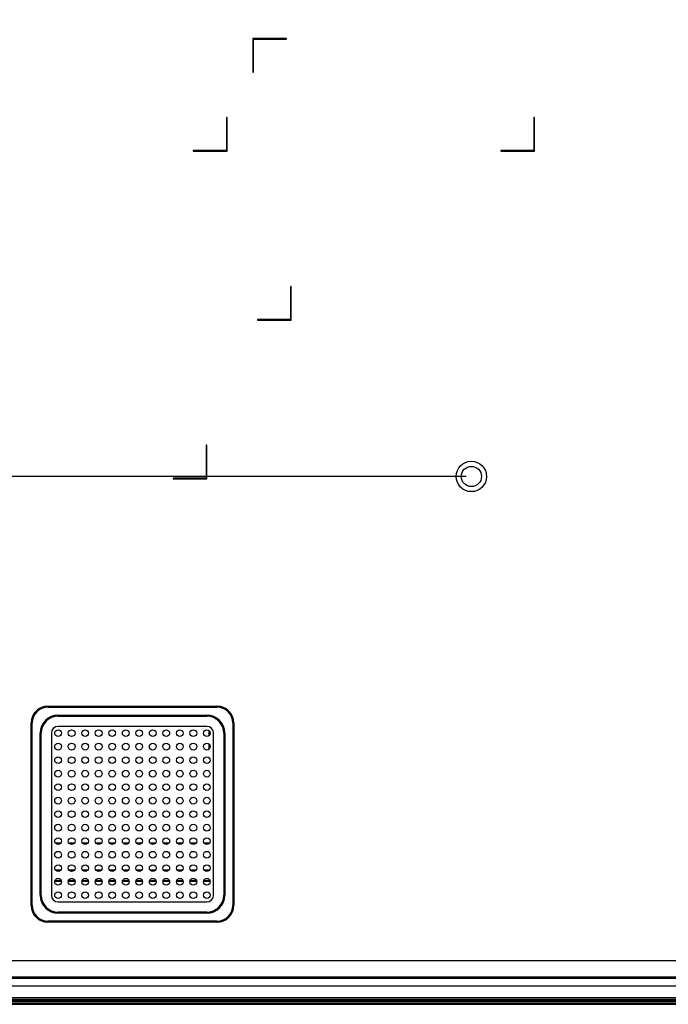
# Model space of a CAD drawing. Units: inches. Extents: x 0 to 200, y 0 to 80.
# Drawn here: x 144 to 152, y 29 to 41 of the extents above; entities that cross this region are included whole.
import ezdxf

# ---------------------------------------------------------------- set-up
doc = ezdxf.new("R2010")
doc.units = ezdxf.units.IN
doc.header["$LTSCALE"] = 11
doc.header["$MEASUREMENT"] = 0
doc.layers.get('0').update_dxf_attribs({"linetype": 'CONTINUOUS'})
for name, color, linetype in [('0000152044_DXF_CONTINUOUS_LINE', 7, 'CONTINUOUS'), ('55WS50_TOTAL_DXF_DIMENSION', 7, 'CONTINUOUS'), ('MCK67530601_DXF_CONTINUOUS_LINE', 7, 'CONTINUOUS'), ('MGJ63332601_DXF_CONTINUOUS_LINE', 7, 'CONTINUOUS'), ('MJH00003_DXF_CONTINUOUS_LINE', 7, 'CONTINUOUS')]:
    doc.layers.add(name, color=color, linetype=linetype)
doc.styles.get("Standard").update_dxf_attribs({"font": 'txt', "width": 0.8})
doc.dimstyles.new('DIMSTYLE_2', dxfattribs={"dimtxt": 0.5, "dimasz": 0.6, "dimexe": 0.125, "dimexo": 0.0625, "dimgap": 0.25, "dimtad": 0, "dimtih": 1, "dimtoh": 1, "dimzin": 4, "dimdsep": 46, "dimtxsty": 'Standard', "dimblk": '_FILLED', "dimblk1": '_FILLED', "dimblk2": '_FILLED', "dimcen": 0.09, "dimadec": 0, "dimazin": 0, "dimtfac": 1, "dimtofl": 0, "dimtmove": 0, "dimatfit": 3, "dimldrblk": '_FILLED', "dimfxl": 1, "dimtolj": 1, "dimtzin": 4, "dimarcsym": 0})

# ---------------------------------------------------------------- blocks, each defined once
blk = doc.blocks.new('_FILLED')
at = {"color": 0, "linetype": 'ByBlock'}
blk.add_solid([(0, 0), (-1, 0.167), (-1, -0.167)], dxfattribs=at)
blk = doc.blocks.new('*D19')
at = {"layer": '55WS50_TOTAL_DXF_DIMENSION', "color": 2, "linetype": 'Continuous'}
for p, q in [((149.305, 50.951), (130.669, 50.951)), ((130.794, 50.951), (130.794, 43.577)), ((130.794, 35.203), (130.794, 42.577)), ((149.305, 35.203), (130.669, 35.203))]:
    blk.add_line(p, q, dxfattribs=at)
at = {"layer": '55WS50_TOTAL_DXF_DIMENSION', "color": 2, "linetype": 'Continuous', "xscale": 0.6, "yscale": 0.6, "zscale": 0.6}
for p, rotation in [((130.794, 50.951), 90), ((130.794, 35.203), 270)]:
    blk.add_blockref('_FILLED', p, dxfattribs=dict(at, rotation=rotation))
at = {"layer": '55WS50_TOTAL_DXF_DIMENSION', "color": 2, "linetype": 'Continuous', "insert": (130.794, 43.327), "char_height": 0.5, "width": 1.2, "attachment_point": 2, "line_spacing_factor": 0.9}
blk.add_mtext('400', dxfattribs=at)
blk = doc.blocks.new('*D20')
at = {"layer": '55WS50_TOTAL_DXF_DIMENSION', "color": 2, "linetype": 'Continuous'}
for p, q in [((149.305, 35.203), (130.669, 35.203)), ((130.794, 35.203), (130.794, 32.626)), ((130.794, 29.049), (130.794, 31.626)), ((132.933, 29.049), (130.669, 29.049))]:
    blk.add_line(p, q, dxfattribs=at)
at = {"layer": '55WS50_TOTAL_DXF_DIMENSION', "color": 2, "linetype": 'Continuous', "xscale": 0.6, "yscale": 0.6, "zscale": 0.6}
for p, rotation in [((130.794, 35.203), 90), ((130.794, 29.049), 270)]:
    blk.add_blockref('_FILLED', p, dxfattribs=dict(at, rotation=rotation))
at = {"layer": '55WS50_TOTAL_DXF_DIMENSION', "color": 2, "linetype": 'Continuous', "insert": (130.794, 32.376), "char_height": 0.5, "width": 2, "attachment_point": 2, "line_spacing_factor": 0.9}
blk.add_mtext('156.3', dxfattribs=at)

msp = doc.modelspace()

# ---------------------------------------------------------------- linework, layer by layer
at = {"layer": '0000152044_DXF_CONTINUOUS_LINE', "color": 6, "linetype": 'Continuous'}
for p, q in [((144.584, 30.929), (144.52, 30.929)), ((144.742, 30.929), (144.678, 30.929)), ((144.899, 30.929), (144.835, 30.929)), ((145.057, 30.929), (144.993, 30.929)), ((145.214, 30.929), (145.15, 30.929)), ((145.372, 30.929), (145.308, 30.929)), ((145.529, 30.929), (145.465, 30.929)), ((145.687, 30.929), (145.623, 30.929)), ((145.844, 30.929), (145.78, 30.929)), ((146.002, 30.929), (145.938, 30.929)), ((146.159, 30.929), (146.095, 30.929)), ((146.317, 30.929), (146.252, 30.929)), ((144.519, 30.616), (144.585, 30.616)), ((144.677, 30.616), (144.743, 30.616)), ((144.834, 30.616), (144.9, 30.616)), ((144.992, 30.616), (145.058, 30.616)), ((145.149, 30.616), (145.215, 30.616)), ((145.307, 30.616), (145.373, 30.616)), ((145.464, 30.616), (145.53, 30.616)), ((145.622, 30.616), (145.688, 30.616)), ((145.779, 30.616), (145.845, 30.616)), ((145.936, 30.616), (146.003, 30.616)), ((146.094, 30.616), (146.16, 30.616)), ((146.251, 30.616), (146.318, 30.616))]:
    msp.add_line(p, q, dxfattribs=at)
at = {"layer": '0000152044_DXF_CONTINUOUS_LINE', "color": 7, "linetype": 'Continuous'}
msp.add_circle((149.367, 35.203), 0.118, dxfattribs=at)
at = {"layer": 'MCK67530601_DXF_CONTINUOUS_LINE', "color": 7, "linetype": 'Continuous'}
for p, q in [((146.82, 40.309), (146.82, 39.915)), ((147.214, 40.309), (146.82, 40.309)), ((146.828, 39.915), (146.828, 40.301)), ((146.828, 40.301), (147.214, 40.301)), ((147.214, 40.301), (147.214, 40.309)), ((146.82, 39.915), (146.828, 39.915)), ((146.513, 39.388), (146.513, 39.002)), ((146.521, 39.388), (146.513, 39.388)), ((146.521, 38.994), (146.521, 39.388)), ((150.096, 39.388), (150.096, 39.002)), ((150.103, 39.388), (150.096, 39.388)), ((150.103, 38.994), (150.103, 39.388)), ((146.127, 39.002), (146.127, 38.994)), ((146.513, 39.002), (146.127, 39.002)), ((146.127, 38.994), (146.521, 38.994)), ((149.71, 39.002), (149.71, 38.994)), ((150.096, 39.002), (149.71, 39.002)), ((149.71, 38.994), (150.103, 38.994)), ((147.261, 37.419), (147.261, 37.033)), ((147.269, 37.419), (147.261, 37.419)), ((147.269, 37.025), (147.269, 37.419)), ((146.875, 37.033), (146.875, 37.025)), ((147.261, 37.033), (146.875, 37.033)), ((146.875, 37.025), (147.269, 37.025)), ((146.277, 35.569), (146.277, 35.183)), ((146.285, 35.569), (146.277, 35.569)), ((146.285, 35.175), (146.285, 35.569)), ((145.891, 35.183), (145.891, 35.175)), ((146.277, 35.183), (145.891, 35.183)), ((145.891, 35.175), (146.285, 35.175)), ((144.434, 32.525), (144.434, 32.514)), ((144.434, 32.525), (146.403, 32.525)), ((144.434, 32.514), (146.403, 32.514)), ((146.403, 32.525), (146.403, 32.514)), ((144.552, 32.419), (144.552, 32.407)), ((144.552, 32.419), (146.285, 32.419)), ((144.552, 32.407), (146.285, 32.407)), ((146.285, 32.419), (146.285, 32.407)), ((144.237, 30.203), (144.237, 32.329)), ((144.237, 32.329), (144.249, 32.329)), ((144.249, 30.203), (144.249, 32.329)), ((146.285, 32.289), (144.552, 32.289)), ((146.588, 32.329), (146.588, 30.203)), ((146.6, 32.329), (146.588, 32.329)), ((146.6, 32.329), (146.6, 30.203)), ((144.344, 30.321), (144.344, 32.21)), ((144.344, 32.21), (144.355, 32.21)), ((144.355, 30.321), (144.355, 32.21)), ((144.474, 32.21), (144.474, 30.321)), ((146.363, 30.321), (146.363, 32.21)), ((146.481, 32.21), (146.481, 30.321)), ((146.493, 32.21), (146.481, 32.21)), ((146.493, 32.21), (146.493, 30.321)), ((144.344, 30.321), (144.355, 30.321)), ((146.493, 30.321), (146.481, 30.321)), ((144.237, 30.203), (144.249, 30.203)), ((144.552, 30.242), (146.285, 30.242)), ((146.6, 30.203), (146.588, 30.203)), ((144.552, 30.112), (144.552, 30.124)), ((146.285, 30.124), (144.552, 30.124)), ((146.285, 30.112), (144.552, 30.112)), ((146.285, 30.112), (146.285, 30.124)), ((144.434, 30.006), (144.434, 30.018)), ((146.403, 30.018), (144.434, 30.018)), ((146.403, 30.006), (144.434, 30.006)), ((146.403, 30.006), (146.403, 30.018)), ((140.294, 29.558), (152.043, 29.558)), ((175.879, 29.348), (138.603, 29.348)), ((140.246, 29.369), (152.011, 29.369)), ((175.873, 29.261), (138.61, 29.261)), ((138.485, 29.129), (175.997, 29.129)), ((138.485, 29.109), (175.997, 29.109))]:
    msp.add_line(p, q, dxfattribs=at)
msp.add_circle((149.367, 35.203), 0.177, dxfattribs=at)
for centre, radius, start, end in [((144.434, 32.329), 0.197, 90, 180), ((144.434, 32.329), 0.185, 90, 180), ((146.403, 32.329), 0.197, 0, 90), ((146.403, 32.329), 0.185, 0, 90), ((144.552, 32.21), 0.209, 90, 180), ((144.552, 32.21), 0.197, 90, 180), ((146.285, 32.21), 0.209, 0, 90), ((146.285, 32.21), 0.197, 0, 90), ((144.552, 32.21), 0.0787, 90, 180), ((146.285, 32.21), 0.0787, 0, 90), ((144.552, 30.321), 0.209, 180, 270), ((144.552, 30.321), 0.197, 180, 270), ((144.552, 30.321), 0.0787, 180, 270), ((146.285, 30.321), 0.209, 270, 360), ((146.285, 30.321), 0.197, 270, 360), ((146.285, 30.321), 0.0787, 270, 360), ((144.434, 30.203), 0.197, 180, 270), ((144.434, 30.203), 0.185, 180, 270), ((146.403, 30.203), 0.197, 270, 360), ((146.403, 30.203), 0.185, 270, 360)]:
    msp.add_arc(centre, radius, start, end, dxfattribs=at)
at = {"layer": 'MGJ63332601_DXF_CONTINUOUS_LINE', "color": 7, "linetype": 'Continuous'}
for p, q in [((146.312, 32.183), (146.312, 32.237)), ((146.312, 32.053), (146.312, 32.08))]:
    msp.add_line(p, q, dxfattribs=at)
for centre in [(144.552, 32.21), (144.71, 32.21), (144.867, 32.21), (145.025, 32.21), (145.182, 32.21), (145.34, 32.21), (145.497, 32.21), (145.655, 32.21), (145.812, 32.21), (145.97, 32.21), (146.127, 32.21), (146.285, 32.21), (144.552, 32.053), (144.71, 32.053), (144.867, 32.053), (145.025, 32.053), (145.182, 32.053), (145.34, 32.053), (145.497, 32.053), (145.655, 32.053), (145.812, 32.053), (145.97, 32.053), (146.127, 32.053), (146.285, 32.053), (144.552, 31.895), (144.71, 31.895), (144.867, 31.895), (145.025, 31.895), (145.182, 31.895), (145.34, 31.895), (145.497, 31.895), (145.655, 31.895), (145.812, 31.895), (145.97, 31.895), (146.127, 31.895), (146.285, 31.895), (144.552, 31.738), (144.71, 31.738), (144.867, 31.738), (145.025, 31.738), (145.182, 31.738), (145.34, 31.738), (145.497, 31.738), (145.655, 31.738), (145.812, 31.738), (145.97, 31.738), (146.127, 31.738), (146.285, 31.738), (144.552, 31.581), (144.71, 31.581), (144.867, 31.581), (145.025, 31.581), (145.182, 31.581), (145.34, 31.581), (145.497, 31.581), (145.655, 31.581), (145.812, 31.581), (145.97, 31.581), (146.127, 31.581), (146.285, 31.581), (144.552, 31.423), (144.71, 31.423), (144.867, 31.423), (145.025, 31.423), (145.182, 31.423), (145.34, 31.423), (145.497, 31.423), (145.655, 31.423), (145.812, 31.423), (145.97, 31.423), (146.127, 31.423), (146.285, 31.423), (144.552, 31.266), (144.71, 31.266), (144.867, 31.266), (145.025, 31.266), (145.182, 31.266), (145.34, 31.266), (145.497, 31.266), (145.655, 31.266), (145.812, 31.266), (145.97, 31.266), (146.127, 31.266), (146.285, 31.266), (144.552, 31.108), (144.71, 31.108), (144.867, 31.108), (145.025, 31.108), (145.182, 31.108), (145.34, 31.108), (145.497, 31.108), (145.655, 31.108), (145.812, 31.108), (145.97, 31.108), (146.127, 31.108), (146.285, 31.108), (144.552, 30.951), (144.71, 30.951), (144.867, 30.951), (145.025, 30.951), (145.182, 30.951), (145.34, 30.951), (145.497, 30.951), (145.655, 30.951), (145.812, 30.951), (145.97, 30.951), (146.127, 30.951), (146.285, 30.951), (144.552, 30.793), (144.71, 30.793), (144.867, 30.793), (145.025, 30.793), (145.182, 30.793), (145.34, 30.793), (145.497, 30.793), (145.655, 30.793), (145.812, 30.793), (145.97, 30.793), (146.127, 30.793), (146.285, 30.793), (144.552, 30.636), (144.71, 30.636), (144.867, 30.636), (145.025, 30.636), (145.182, 30.636), (145.34, 30.636), (145.497, 30.636), (145.655, 30.636), (145.812, 30.636), (145.97, 30.636), (146.127, 30.636), (146.285, 30.636), (144.552, 30.478), (144.71, 30.478), (144.867, 30.478), (145.025, 30.478), (145.182, 30.478), (145.34, 30.478), (145.497, 30.478), (145.655, 30.478), (145.812, 30.478), (145.97, 30.478), (146.127, 30.478), (146.285, 30.478), (144.552, 30.321), (144.71, 30.321), (144.867, 30.321), (145.025, 30.321), (145.182, 30.321), (145.34, 30.321), (145.497, 30.321), (145.655, 30.321), (145.812, 30.321), (145.97, 30.321), (146.127, 30.321), (146.285, 30.321)]:
    msp.add_circle(centre, 0.0394, dxfattribs=at)
msp.add_arc((146.194, 32.053), 0.118, 344.6164, 360, dxfattribs=at)
at = {"layer": 'MJH00003_DXF_CONTINUOUS_LINE', "color": 7, "linetype": 'Continuous'}
for p, q in [((144.591, 30.482), (144.514, 30.482)), ((144.517, 30.494), (144.587, 30.494)), ((144.517, 30.494), (144.587, 30.494)), ((144.748, 30.482), (144.671, 30.482)), ((144.675, 30.494), (144.745, 30.494)), ((144.675, 30.494), (144.745, 30.494)), ((144.906, 30.482), (144.829, 30.482)), ((144.832, 30.494), (144.902, 30.494)), ((144.832, 30.494), (144.902, 30.494)), ((145.063, 30.482), (144.986, 30.482)), ((144.99, 30.494), (145.06, 30.494)), ((144.99, 30.494), (145.06, 30.494)), ((145.221, 30.482), (145.144, 30.482)), ((145.147, 30.494), (145.217, 30.494)), ((145.147, 30.494), (145.217, 30.494)), ((145.378, 30.482), (145.301, 30.482)), ((145.305, 30.494), (145.375, 30.494)), ((145.305, 30.494), (145.375, 30.494)), ((145.536, 30.482), (145.459, 30.482)), ((145.462, 30.494), (145.532, 30.494)), ((145.462, 30.494), (145.532, 30.494)), ((145.693, 30.482), (145.616, 30.482)), ((145.62, 30.494), (145.69, 30.494)), ((145.62, 30.494), (145.69, 30.494)), ((145.851, 30.482), (145.774, 30.482)), ((145.777, 30.494), (145.847, 30.494)), ((145.777, 30.494), (145.847, 30.494)), ((146.008, 30.482), (145.931, 30.482)), ((145.935, 30.494), (146.005, 30.494)), ((145.935, 30.494), (146.005, 30.494)), ((146.166, 30.482), (146.089, 30.482)), ((146.092, 30.494), (146.162, 30.494)), ((146.092, 30.494), (146.162, 30.494)), ((146.323, 30.482), (146.246, 30.482)), ((146.25, 30.494), (146.32, 30.494)), ((146.25, 30.494), (146.32, 30.494)), ((138.485, 29.092), (175.997, 29.092)), ((175.997, 29.081), (138.485, 29.081)), ((138.485, 29.066), (175.997, 29.066)), ((175.894, 29.057), (138.587, 29.057)), ((138.6, 29.052), (175.884, 29.052)), ((175.877, 29.049), (138.604, 29.049)), ((175.877, 29.049), (138.604, 29.049))]:
    msp.add_line(p, q, dxfattribs=at)

# ---------------------------------------------------------------- dimensions: what is measured, and where the dimension line sits
at = {"layer": '55WS50_TOTAL_DXF_DIMENSION', "color": 2, "linetype": 'Continuous'}
for base, p1, p2, picture, middle in [((130.794, 35.203), (149.367, 50.951), (149.367, 35.203), '*D19', (130.794, 43.077)), ((130.794, 29.049), (149.367, 35.203), (132.995, 29.049), '*D20', (130.794, 32.126))]:
    dim = msp.add_linear_dim(base=base, p1=p1, p2=p2, angle=270, dimstyle='DIMSTYLE_2', dxfattribs=at)
    dim.commit()
    dim.dimension.update_dxf_attribs({"geometry": picture, "text_midpoint": middle, "dimtype": 160})

doc.saveas('drawing.dxf')
